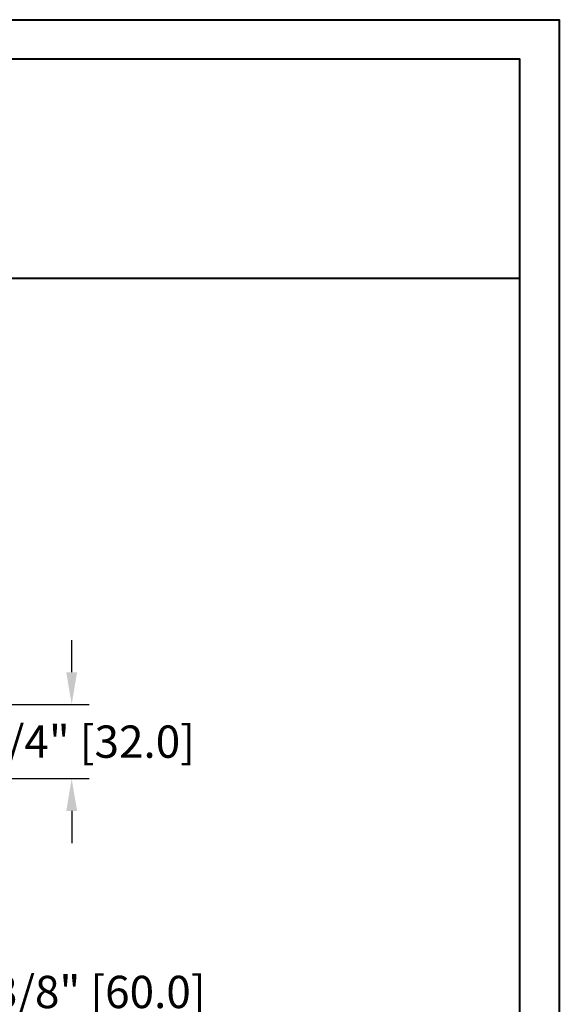
# Model space of a CAD drawing. Units: millimetres. Extents: x 17297 to 18362, y 328 to 391.
# Drawn here: x 17506 to 17515, y 375 to 391 of the extents above; entities that cross this region are included whole.
import ezdxf

# ---------------------------------------------------------------- set-up
doc = ezdxf.new("R2010")
doc.units = ezdxf.units.MM
doc.header["$MEASUREMENT"] = 0
doc.header["$PDMODE"] = 3
doc.layers.add('Dimensions - Cotes', color=7, linetype='Continuous')
doc.styles.add('Century-10', font='GOTHIC.TTF', dxfattribs={"height": 0.55})
doc.dimstyles.new('1-1', dxfattribs={"dimtxt": 0.55, "dimasz": 0.55, "dimexe": 0.3, "dimexo": 0.2, "dimgap": 0.4, "dimtad": 0, "dimtih": 1, "dimtoh": 1, "dimdec": 4, "dimzin": 0, "dimdsep": 46, "dimlunit": 5, "dimtxsty": 'Century-10', "dimcen": 0, "dimadec": 1, "dimazin": 0, "dimtfac": 1, "dimtdec": 4, "dimtofl": 0, "dimtmove": 0, "dimatfit": 3, "dimfxl": 0, "dimfrac": 2, "dimtolj": 1, "dimtzin": 0, "dimarcsym": 0})

# ---------------------------------------------------------------- blocks, each defined once
blk = doc.blocks.new('*D149')
at = {"layer": 'Defpoints', "color": 0, "transparency": 16777216}
for p in [(17504.73050420291, 379.7930759371266), (17504.73050420309, 378.5332359371266), (17506.97491739094, 378.5332359371266)]:
    blk.add_point(p, dxfattribs=at)
at = {"layer": 'Dimensions - Cotes', "color": 0, "lineweight": -2, "transparency": 16777216}
for p, q in [((17506.97491739094, 380.3430759371266), (17506.97491739094, 380.8930759371266)), ((17504.93050420292, 379.7930759371266), (17507.27491739094, 379.7930759371266)), ((17504.93050420309, 378.5332359371266), (17507.27491739094, 378.5332359371266)), ((17506.97491739094, 377.9832359371266), (17506.97491739094, 377.4332359371265))]:
    blk.add_line(p, q, dxfattribs=at)
at = {"layer": 'Dimensions - Cotes', "color": 0, "transparency": 16777216}
for points in [[(17506.88325072427, 380.3430759371266), (17507.0665840576, 380.3430759371266), (17506.97491739094, 379.7930759371266)], [(17506.88325072427, 377.9832359371266), (17507.0665840576, 377.9832359371266), (17506.97491739094, 378.5332359371266)]]:
    blk.add_solid(points, dxfattribs=at)
at = {"layer": 'Dimensions - Cotes', "color": 0, "transparency": 16777216, "insert": (17506.97491739093, 379.1631559371216), "char_height": 0.55, "attachment_point": 5, "style": 'Century-10'}
blk.add_mtext('\\A1;1 1/4" [32.0]', dxfattribs=at)
blk = doc.blocks.new('*D160')
at = {"layer": 'Defpoints', "color": 0, "transparency": 16777216}
for p in [(17501.76296804289, 376.0135559371265), (17504.12516804289, 376.0135559371265), (17504.12516804289, 374.9023939554382)]:
    blk.add_point(p, dxfattribs=at)
at = {"layer": 'Dimensions - Cotes', "color": 0, "lineweight": -2, "transparency": 16777216}
for p, q in [((17501.76296804289, 375.8135559371265), (17501.76296804289, 374.6023939554382)), ((17504.12516804289, 375.8135559371265), (17504.12516804289, 374.6023939554382)), ((17502.31296804289, 374.9023939554382), (17503.57516804289, 374.9023939554382)), ((17504.12516804289, 374.9023939554382), (17504.67516804289, 374.9023939554382))]:
    blk.add_line(p, q, dxfattribs=at)
at = {"layer": 'Dimensions - Cotes', "color": 0, "transparency": 16777216}
for points in [[(17502.31296804289, 374.9940606221049), (17502.31296804289, 374.8107272887716), (17501.76296804289, 374.9023939554382)], [(17503.57516804289, 374.9940606221049), (17503.57516804289, 374.8107272887716), (17504.12516804289, 374.9023939554382)]]:
    blk.add_solid(points, dxfattribs=at)
at = {"layer": 'Dimensions - Cotes', "color": 0, "transparency": 16777216, "insert": (17507.1551476486, 374.9023939554382), "char_height": 0.55, "attachment_point": 5, "style": 'Century-10'}
blk.add_mtext('\\A1;2 3/8" [60.0]', dxfattribs=at)

msp = doc.modelspace()

# ---------------------------------------------------------------- linework, layer by layer
at = {"color": 41, "lineweight": 40}
msp.add_line((17467.39624432812, 387.051431264088), (17514.60182228578, 387.051431264088), dxfattribs=at)
at = {"color": 163, "lineweight": 40}
msp.add_lwpolyline([(17466.72656196748, 391.4521270406977), (17515.2715046464, 391.4521270406977), (17515.27150464639, 328.0868909986269), (17466.72656196747, 328.0868909986269)], close=True, dxfattribs=at)
at = {"color": 41, "lineweight": 40}
msp.add_lwpolyline([(17467.39624432811, 390.782444680069), (17467.39624432809, 328.7565733592625), (17514.60182228575, 328.7565733592625), (17514.60182228577, 390.782444680069)], close=True, dxfattribs=at)

# ---------------------------------------------------------------- dimensions: what is measured, and where the dimension line sits
at = {"layer": 'Dimensions - Cotes'}
dim = msp.add_linear_dim(base=(17506.97491739094, 378.5332359371266), p1=(17504.73050420291, 379.7930759371265), p2=(17504.73050420309, 378.5332359371264), angle=90, dimstyle='1-1', override={"dimpost": '"'}, dxfattribs=at)
dim.commit()
dim.dimension.update_dxf_attribs({"geometry": '*D149', "text_midpoint": (17506.97491739093, 379.1631559371216), "dimtype": 160})
dim = msp.add_linear_dim(base=(17504.12516804289, 374.9023939554382), p1=(17501.76296804289, 376.0135559371265), p2=(17504.12516804289, 376.0135559371265), dimstyle='1-1', override={"dimpost": '"'}, dxfattribs=at)
dim.commit()
dim.dimension.update_dxf_attribs({"geometry": '*D160', "text_midpoint": (17507.1551476486, 374.9023939554382), "dimtype": 160})

doc.saveas('drawing.dxf')
